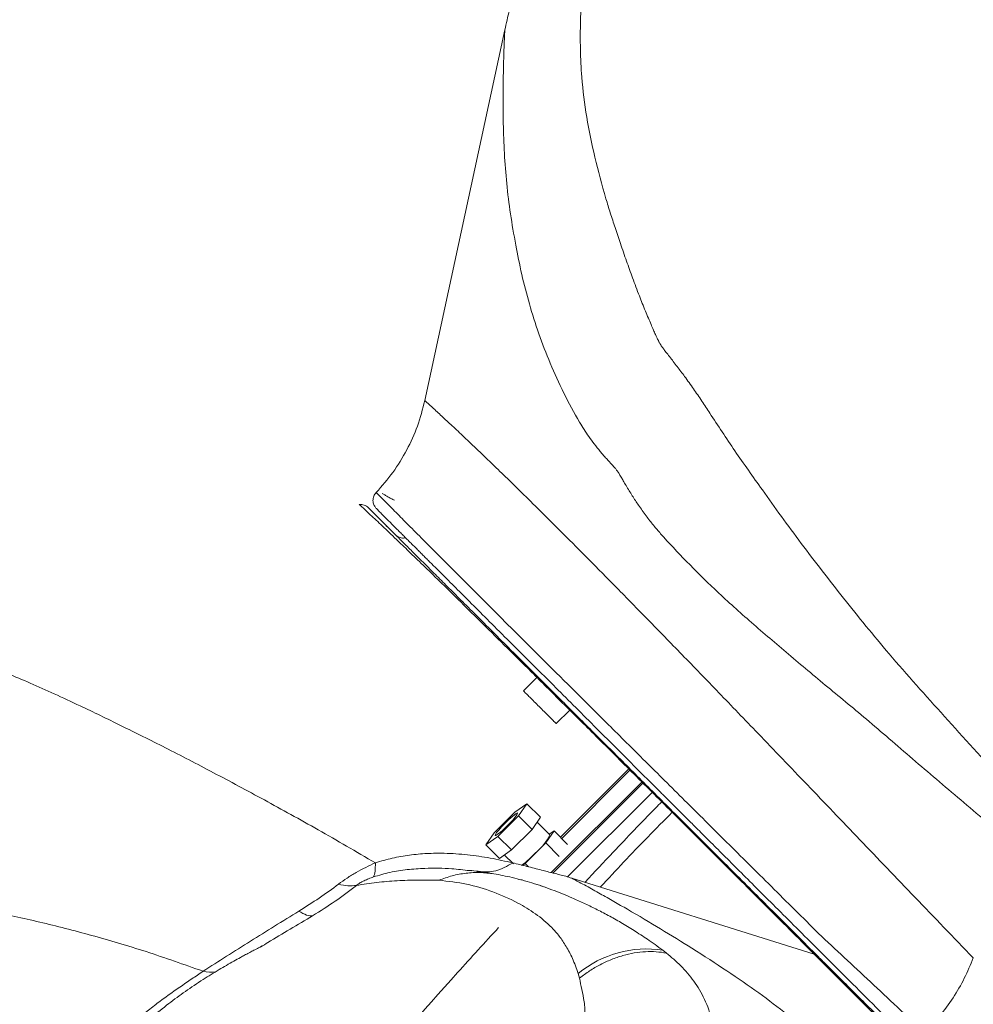
# Model space of a CAD drawing. Units: millimetres. Extents: x -31384 to 18021, y -9631 to 10346.
# Drawn here: x -15219 to -14972, y -2092 to -1837 of the extents above; entities that cross this region are included whole.
import ezdxf

# ---------------------------------------------------------------- set-up
doc = ezdxf.new("R2010")
doc.units = ezdxf.units.MM

msp = doc.modelspace()

# ---------------------------------------------------------------- linework, layer by layer
at = {"color": 7, "linetype": 'Continuous', "lineweight": 15}
for p, q in [((-15114.37, -1935.61), (-15093.68, -1839.69)), ((-15126.88, -1959.38), (-15126.96, -1959.45)), ((-15121.99, -1970.37), (-15127.83, -1964.54)), ((-15127.42, -1962.88), (-15127.28, -1963.18)), ((-15126.91, -1963.63), (-15126, -1964.54)), ((-15085.37, -2007.31), (-15088.85, -2010.8)), ((-15080.36, -2019.28), (-15076.87, -2015.78)), ((-15061.43, -2030.83), (-15079.28, -2048.69)), ((-15081.22, -2057.96), (-15057.76, -2034.49)), ((-15087.96, -2040.02), (-15091.1, -2042.19)), ((-15090.13, -2043.16), (-15087.96, -2040.02)), ((-15087.96, -2040.02), (-15084.45, -2043.53)), ((-15091.1, -2042.19), (-15096.4, -2047.51)), ((-15095.44, -2048.47), (-15090.13, -2043.16)), ((-15090.13, -2043.16), (-15086.62, -2046.67)), ((-15086.62, -2046.67), (-15084.45, -2043.53)), ((-15091.92, -2051.98), (-15086.62, -2046.67)), ((-15081.99, -2048.11), (-15085.32, -2044.79)), ((-15096.4, -2047.51), (-15098.57, -2050.64)), ((-15098.57, -2050.64), (-15095.44, -2048.47)), ((-15095.44, -2048.47), (-15091.92, -2051.98)), ((-15080.93, -2047.05), (-15083.1, -2050.18)), ((-15082.18, -2047.92), (-15080.93, -2047.05)), ((-15080.93, -2047.05), (-15077.41, -2050.56)), ((-15098.57, -2050.64), (-15095.05, -2054.16)), ((-15083.1, -2050.18), (-15088.4, -2055.5)), ((-15079.58, -2053.69), (-15083.1, -2050.18)), ((-15095.05, -2054.16), (-15091.92, -2051.98)), ((-15093.8, -2053.28), (-15091.45, -2055.62)), ((-15088.4, -2055.5), (-15089.08, -2055.97)), ((-15087.55, -2056.35), (-15088.4, -2055.5)), ((-15102.26, -2057.4), (-15102.83, -2057.34)), ((-15097.25, -2058.04), (-15102.25, -2057.34)), ((-15090.14, -2059.55), (-15090.2, -2059.61)), ((-15076.3, -2059.25), (-15013.62, -2078.96)), ((-15089.38, -2059.82), (-15089.46, -2059.74)), ((-15084.5, -2061.25), (-15084.48, -2061.22)), ((-15156.89, -2077.1), (-15156.46, -2076.84)), ((-15051.83, -2078.68), (-15052.81, -2077.92)), ((-15074.32, -2085.15), (-15074.67, -2083.95))]:
    msp.add_line(p, q, dxfattribs=at)
at = {"color": 8, "linetype": 'Continuous', "lineweight": 15}
for p, q in [((-15061.3, -2031.3), (-15078.94, -2049.03)), ((-15081.66, -2057.85), (-15058.18, -2034.41)), ((-15077.44, -2058.96), (-15055.52, -2037.07)), ((-15100.36, -2057.59), (-15100.81, -2057.55))]:
    msp.add_line(p, q, dxfattribs=at)
at = {"color": 7, "linetype": 'Continuous', "lineweight": 15, "flags": 128}
msp.add_lwpolyline([(-15093.7, -2045.15), (-15094.53, -2046.02), (-15095.25, -2046.82), (-15095.79, -2047.5), (-15096.11, -2047.98), (-15096.17, -2048.22), (-15095.98, -2048.21), (-15095.55, -2047.94), (-15094.91, -2047.44), (-15094.13, -2046.76), (-15093.27, -2045.94), (-15092.41, -2045.07), (-15091.63, -2044.23), (-15090.99, -2043.48), (-15090.56, -2042.9), (-15090.36, -2042.53), (-15090.43, -2042.41), (-15090.74, -2042.56), (-15091.28, -2042.94), (-15092, -2043.54), (-15092.83, -2044.3), (-15093.7, -2045.15)], dxfattribs=at)
at = {"color": 7, "linetype": 'Continuous', "lineweight": 15}
for centre, radius, start, end in [((-15094.67, -2041.65), 14.23, 309.5817, 333.0015), ((-15113.72, -2025.4), 39.13, 308.577, 315.9268), ((-15056.93, -2105.62), 28.01, 81.5472, 129.3021)]:
    msp.add_arc(centre, radius, start, end, dxfattribs=at)
at = {"color": 8, "linetype": 'Continuous', "lineweight": 15}
msp.add_arc((-15169.67, -2074.57), 9.06, 256.7055, 277.479, dxfattribs=at)
at = {"color": 7, "linetype": 'Continuous', "lineweight": 15}
for points, knots in [([(-15093.68, -1839.69), (-15093.29, -1838), (-15092.55, -1834.76), (-15091.21, -1830.02), (-15089.7, -1825.31), (-15087.96, -1820.59), (-15086.05, -1816), (-15083.63, -1810.76), (-15080.59, -1804.96), (-15076.69, -1798.53), (-15072.52, -1792.43), (-15069.41, -1788.56), (-15067.89, -1786.67)], [0, 0, 0, 0, 0.087752, 0.167518, 0.248064, 0.337, 0.420561, 0.498645, 0.628076, 0.749916, 0.877647, 1, 1, 1, 1]), ([(-15067.89, -1786.67), (-15067.9, -1786.76), (-15067.93, -1786.94), (-15067.97, -1787.13), (-15067.99, -1787.24), (-15068, -1787.31), (-15068.02, -1787.45), (-15068.07, -1787.7), (-15068.16, -1788.19), (-15068.31, -1788.99), (-15068.52, -1790.13), (-15068.77, -1791.5), (-15069.04, -1793.02), (-15069.32, -1794.62), (-15069.72, -1796.92), (-15070.21, -1799.83), (-15070.77, -1803.32), (-15071.29, -1806.7), (-15071.75, -1809.98), (-15072.18, -1813.22), (-15072.57, -1816.42), (-15072.92, -1819.62), (-15073.37, -1824.15), (-15073.82, -1830.04), (-15074.13, -1837.31), (-15074.18, -1844.67), (-15073.78, -1853.04), (-15072.59, -1862.24), (-15070.49, -1872.63), (-15068.26, -1880.93), (-15066.38, -1887.08), (-15065.11, -1890.91), (-15063.73, -1895.07), (-15062.23, -1899.43), (-15060.6, -1903.96), (-15059.22, -1907.63), (-15058.09, -1910.5), (-15057.32, -1912.42), (-15056.57, -1914.23), (-15055.86, -1915.88), (-15055.25, -1917.28), (-15054.74, -1918.42), (-15054.38, -1919.2), (-15054.17, -1919.66), (-15054.07, -1919.86), (-15054.04, -1919.94), (-15054.03, -1919.95), (-15054.03, -1919.95), (-15054.03, -1919.95), (-15054.02, -1919.96), (-15053.97, -1920.07), (-15053.86, -1920.26), (-15053.71, -1920.55), (-15053.56, -1920.83), (-15053.41, -1921.11), (-15053.3, -1921.29), (-15053.25, -1921.39), (-15053.25, -1921.39), (-15053.25, -1921.39), (-15053.25, -1921.39), (-15053.25, -1921.4), (-15053.22, -1921.43), (-15053.16, -1921.52), (-15052.95, -1921.79), (-15052.56, -1922.32), (-15051.9, -1923.18), (-15050.71, -1924.71), (-15049.1, -1926.78), (-15047.01, -1929.57), (-15044.88, -1932.51), (-15042.74, -1935.74), (-15039.25, -1941), (-15034.2, -1948.69), (-15026.32, -1959.78), (-15017.11, -1972.61), (-15006.13, -1986.76), (-14993.88, -2001.86), (-14979.99, -2017.33), (-14964.86, -2034), (-14952.54, -2047.29), (-14943.53, -2056.97), (-14938.1, -2062.81), (-14932.6, -2068.71), (-14927.72, -2073.95), (-14923.38, -2078.61), (-14919.49, -2082.79), (-14916.32, -2086.21), (-14914.07, -2088.64), (-14912.95, -2089.85), (-14912.09, -2090.78), (-14911.55, -2091.36), (-14911.25, -2091.69), (-14911.11, -2091.84), (-14910.84, -2092.14), (-14910.41, -2092.61), (-14909.83, -2093.25), (-14909.45, -2093.67), (-14909.26, -2093.89)], [0, 0, 0, 0, 0.001079, 0.002153, 0.0023, 0.002386, 0.002981, 0.003932, 0.005278, 0.008665, 0.013312, 0.018526, 0.024693, 0.031007, 0.037195, 0.051417, 0.06492, 0.077704, 0.090603, 0.102936, 0.115251, 0.127566, 0.13988, 0.167391, 0.195074, 0.222933, 0.250539, 0.290827, 0.330791, 0.370997, 0.38442, 0.398024, 0.41249, 0.427948, 0.442372, 0.457569, 0.463751, 0.470053, 0.475969, 0.481041, 0.485712, 0.489327, 0.491885, 0.49311, 0.493741, 0.493804, 0.49383, 0.493833, 0.493839, 0.493859, 0.493933, 0.494901, 0.495824, 0.496813, 0.497749, 0.498671, 0.498696, 0.498699, 0.498701, 0.498702, 0.498722, 0.498761, 0.499108, 0.499759, 0.501974, 0.505406, 0.510057, 0.520267, 0.529813, 0.541505, 0.5521, 0.562468, 0.59361, 0.624958, 0.666527, 0.708201, 0.749782, 0.796587, 0.843276, 0.88997, 0.905377, 0.920786, 0.936195, 0.951646, 0.961392, 0.97201, 0.983497, 0.987248, 0.990287, 0.992586, 0.994147, 0.99467, 0.99499, 0.995313, 0.996875, 0.998438, 1, 1, 1, 1]), ([(-14909.81, -2095.44), (-14909.86, -2095.4), (-14909.96, -2095.31), (-14910.1, -2095.2), (-14910.21, -2095.11), (-14910.28, -2095.05), (-14910.36, -2094.98), (-14910.6, -2094.77), (-14911.11, -2094.33), (-14911.94, -2093.59), (-14913.01, -2092.65), (-14914.27, -2091.54), (-14915.61, -2090.37), (-14916.97, -2089.18), (-14919.37, -2087.08), (-14922.67, -2084.21), (-14927, -2080.45), (-14931.3, -2076.74), (-14935.69, -2072.97), (-14942.48, -2067.17), (-14951.57, -2059.45), (-14963.49, -2049.36), (-14975.75, -2038.99), (-14988.24, -2028.38), (-14999.86, -2018.25), (-15010.83, -2009.26), (-15020.94, -2000.76), (-15030.51, -1992.59), (-15039.1, -1984.86), (-15046.7, -1977.29), (-15051.86, -1971.85), (-15055.25, -1967.91), (-15057.16, -1965.46), (-15058.7, -1963.29), (-15059.88, -1961.53), (-15060.69, -1960.28), (-15061.5, -1958.97), (-15062.28, -1957.67), (-15062.97, -1956.5), (-15063.5, -1955.6), (-15063.85, -1954.99), (-15064.05, -1954.64), (-15064.15, -1954.47), (-15064.18, -1954.42), (-15064.19, -1954.41), (-15064.19, -1954.41), (-15064.19, -1954.41), (-15064.19, -1954.4), (-15064.2, -1954.4), (-15064.21, -1954.38), (-15064.23, -1954.35), (-15064.31, -1954.24), (-15064.44, -1954.06), (-15064.64, -1953.8), (-15064.85, -1953.51), (-15065.01, -1953.3), (-15065.09, -1953.19), (-15065.09, -1953.18), (-15065.09, -1953.18), (-15065.09, -1953.18), (-15065.09, -1953.18), (-15065.09, -1953.18), (-15065.09, -1953.18), (-15065.1, -1953.17), (-15065.13, -1953.14), (-15065.19, -1953.06), (-15065.4, -1952.84), (-15065.75, -1952.46), (-15066.27, -1951.89), (-15066.89, -1951.21), (-15067.58, -1950.45), (-15068.28, -1949.64), (-15069.28, -1948.47), (-15070.52, -1946.94), (-15071.92, -1945.04), (-15073.17, -1943.15), (-15075.44, -1939.42), (-15078.5, -1933.68), (-15082.01, -1926.04), (-15084.95, -1918.33), (-15087.38, -1910.62), (-15089.35, -1903), (-15090.94, -1894.97), (-15092.27, -1887.32), (-15093.23, -1879.44), (-15093.83, -1871.64), (-15094.19, -1861.93), (-15094.14, -1854.16), (-15093.99, -1848.22), (-15093.93, -1845.99), (-15093.86, -1844.06), (-15093.8, -1842.51), (-15093.76, -1841.52), (-15093.74, -1840.85), (-15093.72, -1840.49), (-15093.71, -1840.34), (-15093.71, -1840.22), (-15093.71, -1840.13), (-15093.7, -1840.06), (-15093.7, -1840.02), (-15093.7, -1839.9), (-15093.69, -1839.79), (-15093.68, -1839.69)], [0, 0, 0, 0, 0.000379, 0.000759, 0.001057, 0.001212, 0.00128, 0.001643, 0.003055, 0.005144, 0.008016, 0.011242, 0.014808, 0.018299, 0.021712, 0.033267, 0.043825, 0.055409, 0.066918, 0.078427, 0.10925, 0.140076, 0.176772, 0.213471, 0.250241, 0.284103, 0.318027, 0.351927, 0.385823, 0.415714, 0.445457, 0.454172, 0.463427, 0.473518, 0.477712, 0.482036, 0.486489, 0.491066, 0.495114, 0.498212, 0.500101, 0.501301, 0.501717, 0.501811, 0.501828, 0.501828, 0.50183, 0.501833, 0.501858, 0.501906, 0.502028, 0.502272, 0.503249, 0.504202, 0.505507, 0.506787, 0.506841, 0.506849, 0.50685, 0.506851, 0.506852, 0.506853, 0.506857, 0.506885, 0.506932, 0.507312, 0.507998, 0.510287, 0.512999, 0.516492, 0.520594, 0.524657, 0.528617, 0.538076, 0.546904, 0.555106, 0.562926, 0.594084, 0.625475, 0.656586, 0.687712, 0.718933, 0.750029, 0.785123, 0.820128, 0.855105, 0.890083, 0.951645, 0.960965, 0.971161, 0.982251, 0.987413, 0.992289, 0.995828, 0.996608, 0.997269, 0.99781, 0.998232, 0.998534, 0.998716, 0.998829, 1, 1, 1, 1]), ([(-15126.96, -1959.45), (-15125.47, -1957.75), (-15122.47, -1954.33), (-15118.94, -1948.51), (-15116.09, -1942.27), (-15114.95, -1937.86), (-15114.37, -1935.61)], [0, 0, 0, 0, 0.2479821, 0.4999817, 0.7450115, 1, 1, 1, 1]), ([(-15114.37, -1935.61), (-15113.63, -1936.3), (-15112.14, -1937.68), (-15109.7, -1939.94), (-15106.98, -1942.48), (-15103.85, -1945.42), (-15100.46, -1948.65), (-15096.85, -1952.12), (-15093.09, -1955.77), (-15088.82, -1959.94), (-15084, -1964.7), (-15078.46, -1970.22), (-15072.1, -1976.61), (-15064.81, -1984), (-15056.73, -1992.25), (-15047.91, -2001.32), (-15038.39, -2011.16), (-15027.61, -2022.37), (-15015.49, -2035.02), (-15001.91, -2049.22), (-14987.64, -2064.14), (-14977.52, -2074.65), (-14972.46, -2079.91)], [0, 0, 0, 0, 0.0569756, 0.1137836, 0.1704256, 0.2269029, 0.2832161, 0.3273471, 0.3713762, 0.4153028, 0.4591261, 0.5028464, 0.5491057, 0.5953168, 0.6415769, 0.6878886, 0.7342523, 0.7806664, 0.8354281, 0.8902453, 0.9451065, 1, 1, 1, 1]), ([(-15126.91, -1963.63), (-15127.05, -1963.42), (-15127.26, -1963.1), (-15127.72, -1962.48), (-15127.85, -1961.54), (-15127.67, -1960.38), (-15127.19, -1959.76), (-15126.96, -1959.45)], [0, 0, 0, 0, 0.163646, 0.249729, 0.499935, 0.750275, 1, 1, 1, 1]), ([(-15126.96, -1959.45), (-15126.1, -1960.32), (-15124.38, -1962.05), (-15121.51, -1964.93), (-15118.24, -1968.23), (-15114.66, -1971.82), (-15110.8, -1975.7), (-15106.73, -1979.78), (-15102.07, -1984.44), (-15096.72, -1989.8), (-15090.58, -1995.93), (-15083.6, -2002.9), (-15075.72, -2010.74), (-15066.98, -2019.43), (-15057.48, -2028.88), (-15047.26, -2039.03), (-15036.37, -2049.85), (-15024.83, -2061.32), (-15016.59, -2069.51), (-15012.47, -2073.61)], [0, 0, 0, 0, 0.071381, 0.142479, 0.213297, 0.283836, 0.339067, 0.394132, 0.449034, 0.503779, 0.559364, 0.614803, 0.670197, 0.725667, 0.78121, 0.835824, 0.890498, 0.945225, 1, 1, 1, 1]), ([(-15122.22, -1961.45), (-15122.53, -1961.31), (-15123.14, -1961.02), (-15123.99, -1960.53), (-15124.76, -1960.07), (-15125.2, -1959.82), (-15125.41, -1959.7)], [0, 0, 0, 0, 0.249908, 0.499977, 0.74998, 1, 1, 1, 1]), ([(-15130.07, -1962.69), (-15130.28, -1962.63), (-15130.68, -1962.51), (-15131.12, -1962.51), (-15131.34, -1962.52)], [0, 0, 0, 0, 0.500859, 1, 1, 1, 1]), ([(-15013.62, -2078.96), (-15017.9, -2074.67), (-15026.47, -2066.09), (-15038.47, -2054.1), (-15049.79, -2042.78), (-15060.36, -2032.23), (-15070.08, -2022.54), (-15078.93, -2013.72), (-15086.88, -2005.81), (-15093.95, -1998.79), (-15100.24, -1992.57), (-15105.79, -1987.1), (-15110.65, -1982.32), (-15114.89, -1978.19), (-15118.56, -1974.63), (-15122.1, -1971.23), (-15125.42, -1968.07), (-15128.54, -1965.13), (-15130.4, -1963.39), (-15131.34, -1962.52)], [0, 0, 0, 0, 0.056001, 0.112003, 0.168004, 0.224007, 0.280012, 0.335019, 0.390029, 0.44504, 0.50005, 0.556059, 0.612066, 0.66807, 0.724071, 0.780068, 0.853389, 0.926701, 1, 1, 1, 1]), ([(-15128.99, -1963.38), (-15129.16, -1963.24), (-15129.48, -1962.95), (-15129.87, -1962.78), (-15130.07, -1962.69)], [0, 0, 0, 0, 0.49837, 1, 1, 1, 1]), ([(-15128.99, -1963.38), (-15128.69, -1963.68), (-15128.09, -1964.28), (-15127.17, -1965.2), (-15126.22, -1966.15), (-15125.25, -1967.12), (-15124.23, -1968.14), (-15123.17, -1969.2), (-15122.07, -1970.29), (-15120.95, -1971.41), (-15119.8, -1972.56), (-15118.58, -1973.77), (-15117.29, -1975.06), (-15115.93, -1976.42), (-15114.09, -1978.25), (-15111.69, -1980.65), (-15108.55, -1983.79), (-15105.06, -1987.27), (-15101.18, -1991.14), (-15096.89, -1995.43), (-15091.84, -2000.47), (-15085.91, -2006.39), (-15078.91, -2013.38), (-15071.2, -2021.07), (-15062.82, -2029.44), (-15053.85, -2038.39), (-15044.36, -2047.87), (-15034.34, -2057.87), (-15023.81, -2068.38), (-15016.35, -2075.83), (-15012.6, -2079.58)], [0, 0, 0, 0, 0.025555, 0.0506283, 0.0760608, 0.1015228, 0.1254652, 0.1513399, 0.1761345, 0.1989875, 0.2222434, 0.2448115, 0.2680218, 0.2910707, 0.3136336, 0.3550432, 0.3960564, 0.4368206, 0.4781509, 0.5191576, 0.5600442, 0.6094155, 0.6581705, 0.7073875, 0.7570261, 0.8059533, 0.8545517, 0.9029357, 0.9512346, 1, 1, 1, 1]), ([(-15126, -1964.54), (-15125.73, -1964.81), (-15125.14, -1965.4), (-15124.21, -1966.32), (-15123.23, -1967.31), (-15122.27, -1968.27), (-15121.32, -1969.21), (-15120.42, -1970.11), (-15119.56, -1970.97), (-15118.74, -1971.79), (-15117.95, -1972.58), (-15117.19, -1973.33), (-15116.42, -1974.1), (-15115.62, -1974.9), (-15114.77, -1975.75), (-15113.9, -1976.62), (-15112.99, -1977.53), (-15112.04, -1978.48), (-15111.04, -1979.47), (-15109.24, -1981.27), (-15106.46, -1984.05), (-15102.36, -1988.14), (-15097.7, -1992.79), (-15092.93, -1997.56), (-15088.17, -2002.3), (-15083.59, -2006.88), (-15078.64, -2011.81), (-15073.4, -2017.04), (-15067.99, -2022.45), (-15062.5, -2027.93), (-15058.23, -2032.19), (-15055.25, -2035.17), (-15053.51, -2036.91), (-15051.58, -2038.83), (-15049.45, -2040.96), (-15047.1, -2043.31), (-15044.35, -2046.05), (-15041.16, -2049.23), (-15037.49, -2052.89), (-15033.46, -2056.92), (-15029.03, -2061.34), (-15024.17, -2066.19), (-15018.86, -2071.5), (-15013.1, -2077.24), (-15006.88, -2083.45), (-15000.17, -2090.15), (-14992.97, -2097.33), (-14987.9, -2102.39), (-14985.31, -2104.98)], [0, 0, 0, 0, 0.019897, 0.044547, 0.067899, 0.089955, 0.110716, 0.130182, 0.147348, 0.163363, 0.178229, 0.191944, 0.204509, 0.218869, 0.232459, 0.246147, 0.259931, 0.273812, 0.28779, 0.301864, 0.346462, 0.391413, 0.436362, 0.48131, 0.513999, 0.546684, 0.57937, 0.611795, 0.642971, 0.672804, 0.701297, 0.709271, 0.717843, 0.727286, 0.737599, 0.748783, 0.760838, 0.776164, 0.7927, 0.810445, 0.829401, 0.849991, 0.871842, 0.894952, 0.919323, 0.944956, 0.971848, 1, 1, 1, 1]), ([(-15121.99, -1970.37), (-15121.68, -1970.61), (-15121.07, -1971.09), (-15120.08, -1971.34), (-15119.53, -1971.2), (-15119.37, -1971.16)], [0, 0, 0, 0, 0.411373, 0.821349, 1, 1, 1, 1]), ([(-15127.17, -2055.33), (-15132.15, -2052.43), (-15142.05, -2046.66), (-15156, -2038.95), (-15169.22, -2031.87), (-15181.57, -2025.47), (-15193.06, -2019.72), (-15202.54, -2015.15), (-15210.29, -2011.56), (-15216.55, -2008.76), (-15222.3, -2006.3), (-15226.4, -2004.64), (-15229.09, -2003.59), (-15230.63, -2003), (-15232.15, -2002.43), (-15233.59, -2001.9), (-15234.95, -2001.41), (-15236.08, -2001.02), (-15237.03, -2000.69), (-15237.81, -2000.43), (-15238.6, -2000.17), (-15239.39, -1999.91), (-15240.19, -1999.66), (-15240.98, -1999.41), (-15241.78, -1999.16), (-15243.12, -1998.76), (-15245.04, -1998.22), (-15247.54, -1997.57), (-15249.98, -1997.01), (-15252.35, -1996.54), (-15254.54, -1996.18), (-15256.71, -1995.9), (-15258.77, -1995.71), (-15261.37, -1995.58), (-15264.4, -1995.61), (-15267.76, -1995.96), (-15270.96, -1996.6), (-15274, -1997.52), (-15276.91, -1998.71), (-15279.66, -2000.1), (-15282.29, -2001.65), (-15283.98, -2002.76), (-15284.82, -2003.31)], [0, 0, 0, 0, 0.048198, 0.095917, 0.143559, 0.191382, 0.238245, 0.285101, 0.316806, 0.347715, 0.378749, 0.408178, 0.417204, 0.426449, 0.435912, 0.445262, 0.453555, 0.462112, 0.467278, 0.472535, 0.477885, 0.483326, 0.488858, 0.494482, 0.500198, 0.506005, 0.523557, 0.542967, 0.564233, 0.58295, 0.603577, 0.62288, 0.6436, 0.663727, 0.702522, 0.74282, 0.783231, 0.826196, 0.86953, 0.913695, 0.956566, 1, 1, 1, 1]), ([(-15127.17, -2055.33), (-15125.72, -2054.89), (-15122.75, -2054), (-15118.29, -2053.25), (-15113.79, -2052.85), (-15108.76, -2052.8), (-15103.27, -2053.18), (-15097.35, -2054.03), (-15093.54, -2054.9), (-15091.62, -2055.33)], [0, 0, 0, 0, 0.113184, 0.230257, 0.351091, 0.475395, 0.645884, 0.820998, 1, 1, 1, 1]), ([(-15136.71, -2060.85), (-15135.98, -2060.32), (-15134.55, -2059.26), (-15132.15, -2057.8), (-15129.68, -2056.47), (-15128, -2055.71), (-15127.17, -2055.33)], [0, 0, 0, 0, 0.2578317, 0.5103522, 0.757505, 1, 1, 1, 1]), ([(-15127.67, -2058.97), (-15127.5, -2058.54), (-15127.18, -2057.68), (-15127.17, -2056.11), (-15127.17, -2055.33)], [0, 0, 0, 0, 0.5, 1, 1, 1, 1]), ([(-15091.62, -2055.33), (-15090.4, -2055.64), (-15087.96, -2056.24), (-15084.94, -2056.99), (-15082.63, -2057.61), (-15081.06, -2058.01), (-15079.48, -2058.39), (-15077.89, -2058.77), (-15076.86, -2059.14), (-15076.33, -2059.33)], [0, 0, 0, 0, 0.250923, 0.500356, 0.600013, 0.702509, 0.803462, 0.900033, 1, 1, 1, 1]), ([(-15127.67, -2058.97), (-15128.08, -2059.11), (-15128.86, -2059.39), (-15130.06, -2059.92), (-15131.19, -2060.52), (-15131.78, -2060.96), (-15132.07, -2061.17)], [0, 0, 0, 0, 0.283962, 0.539283, 0.772105, 1, 1, 1, 1]), ([(-15110.75, -2059.83), (-15109.6, -2059.42), (-15107.31, -2058.58), (-15103.71, -2057.94), (-15100.09, -2057.73), (-15097.7, -2058.02), (-15096.51, -2058.16)], [0, 0, 0, 0, 0.248953, 0.5, 0.751047, 1, 1, 1, 1]), ([(-15102.87, -2057.27), (-15102.09, -2057.35), (-15100.51, -2057.52), (-15098.93, -2057.65), (-15098.12, -2057.71)], [0, 0, 0, 0, 0.491963, 1, 1, 1, 1]), ([(-15096.51, -2058.16), (-15097.16, -2058.06), (-15098.45, -2057.85), (-15099.73, -2057.68), (-15100.36, -2057.59)], [0, 0, 0, 0, 0.503036, 1, 1, 1, 1]), ([(-15052.81, -2077.92), (-15054.14, -2076.96), (-15056.67, -2075.14), (-15060.25, -2072.82), (-15063.62, -2070.76), (-15066.92, -2068.9), (-15070.14, -2067.24), (-15073.26, -2065.73), (-15077.08, -2064.02), (-15081.55, -2062.21), (-15086.66, -2060.45), (-15091.77, -2059.04), (-15094.94, -2058.45), (-15096.51, -2058.16)], [0, 0, 0, 0, 0.080448, 0.153529, 0.226362, 0.298731, 0.370019, 0.440343, 0.510272, 0.632118, 0.754613, 0.878076, 1, 1, 1, 1]), ([(-15020.55, -2094.55), (-15022.96, -2092.71), (-15027.81, -2089.02), (-15036.12, -2083.3), (-15044.65, -2077.76), (-15053.3, -2072.44), (-15060.14, -2068.38), (-15065.44, -2065.33), (-15068.99, -2063.32), (-15072.59, -2061.27), (-15075.08, -2059.98), (-15076.33, -2059.33)], [0, 0, 0, 0, 0.166538, 0.333736, 0.500414, 0.640371, 0.780432, 0.835253, 0.890376, 0.944813, 1, 1, 1, 1]), ([(-15136.71, -2060.85), (-15138.34, -2062.05), (-15141.59, -2064.45), (-15145.17, -2066.7), (-15146.95, -2067.82)], [0, 0, 0, 0, 0.502541, 1, 1, 1, 1]), ([(-15132.07, -2061.17), (-15133.88, -2062.56), (-15137.42, -2065.28), (-15141.43, -2067.79), (-15143.4, -2069.02)], [0, 0, 0, 0, 0.509803, 1, 1, 1, 1]), ([(-15110.75, -2059.83), (-15112.55, -2059.79), (-15116.16, -2059.72), (-15121.58, -2059.93), (-15126.88, -2060.33), (-15130.33, -2060.89), (-15132.07, -2061.17)], [0, 0, 0, 0, 0.246713, 0.495551, 0.746345, 1, 1, 1, 1]), ([(-15074.67, -2083.95), (-15075.15, -2082.62), (-15076.1, -2080.05), (-15077.76, -2076.93), (-15079.53, -2074.29), (-15082.08, -2071.37), (-15085.64, -2068.43), (-15090.76, -2065.33), (-15096.69, -2062.72), (-15103.56, -2060.64), (-15108.34, -2060.11), (-15110.75, -2059.83)], [0, 0, 0, 0, 0.072819, 0.141785, 0.207888, 0.271814, 0.395539, 0.516487, 0.676231, 0.836496, 1, 1, 1, 1]), ([(-15085.65, -2060.85), (-15085.22, -2060.98), (-15084.42, -2061.23), (-15083.92, -2061.41), (-15083.68, -2061.49)], [0, 0, 0, 0, 0.530384, 1, 1, 1, 1]), ([(-15171.76, -2083.39), (-15176.7, -2081.64), (-15186.6, -2078.13), (-15200.7, -2073.99), (-15214.16, -2070.55), (-15226.83, -2067.79), (-15238.74, -2065.55), (-15245.94, -2064.42), (-15249.54, -2063.86)], [0, 0, 0, 0, 0.166999, 0.333876, 0.50061, 0.667199, 0.833655, 1, 1, 1, 1]), ([(-15146.95, -2067.82), (-15151.16, -2070.42), (-15157.48, -2074.33), (-15165.73, -2079.52), (-15169.74, -2082.1), (-15171.76, -2083.39)], [0, 0, 0, 0, 0.496674, 0.747322, 1, 1, 1, 1]), ([(-15095.28, -2072.07), (-15098.83, -2075.94), (-15111.57, -2089.84), (-15132.76, -2114.45), (-15158.81, -2145.88), (-15183.91, -2177.77), (-15208.11, -2210.05), (-15231.4, -2242.69), (-15253.92, -2275.89), (-15277.04, -2311.76), (-15300.56, -2350.39), (-15324.19, -2391.89), (-15344.95, -2430.5), (-15357.27, -2455.55), (-15362.57, -2466.32)], [0, 0, 0, 0, 0.032951, 0.118377, 0.203801, 0.289223, 0.373119, 0.457014, 0.540908, 0.62491, 0.724873, 0.824791, 0.924664, 1, 1, 1, 1]), ([(-15012.47, -2073.61), (-15010.27, -2075.66), (-15005.87, -2079.76), (-14996.81, -2088.22), (-14989.75, -2094.88), (-14985.04, -2099.33)], [0, 0, 0, 0, 0.24987, 0.499833, 1, 1, 1, 1]), ([(-15156.81, -2077.04), (-15156.85, -2077.06), (-15156.92, -2077.09), (-15157.29, -2077.29), (-15157.86, -2077.58), (-15158.57, -2077.95), (-15159.33, -2078.34), (-15160.06, -2078.72), (-15161.02, -2079.23), (-15162.3, -2079.92), (-15164.51, -2081.15), (-15167.75, -2083.01), (-15171.95, -2085.61), (-15176.3, -2088.54), (-15180.76, -2091.82), (-15185.24, -2095.45), (-15189.85, -2099.61), (-15194.49, -2104.3), (-15198.79, -2109.28), (-15202.81, -2113.94), (-15206.17, -2117.88), (-15208.9, -2121.12), (-15211.06, -2123.69), (-15212.84, -2125.83), (-15214.51, -2127.84), (-15216.35, -2130.07), (-15218.57, -2132.78), (-15221.15, -2135.94), (-15223.96, -2139.39), (-15227.61, -2143.9), (-15231.98, -2149.35), (-15236.89, -2155.52), (-15241.35, -2161.16), (-15245.21, -2166.15), (-15248.65, -2170.66), (-15251.98, -2175.07), (-15255.39, -2179.63), (-15259.11, -2184.63), (-15262.7, -2189.48), (-15266.1, -2194.09), (-15269.22, -2198.32), (-15272.49, -2202.76), (-15275.66, -2207.07), (-15278.34, -2210.72), (-15280.63, -2213.82), (-15282.94, -2216.95), (-15285.53, -2220.77), (-15287.97, -2224.66), (-15290.05, -2228.22), (-15291.77, -2231.31), (-15293.34, -2234.29), (-15294.7, -2236.93), (-15295.3, -2238.19), (-15295.57, -2238.78)], [0, 0, 0, 0, 0.025044, 0.045297, 0.060783, 0.071737, 0.075758, 0.079091, 0.084329, 0.089699, 0.098424, 0.117155, 0.137749, 0.161286, 0.183744, 0.208193, 0.234546, 0.262752, 0.292026, 0.318295, 0.340983, 0.357963, 0.372201, 0.383703, 0.393374, 0.405517, 0.420459, 0.438424, 0.458239, 0.478094, 0.5136, 0.548891, 0.580312, 0.606966, 0.631409, 0.654517, 0.679044, 0.705892, 0.736111, 0.757728, 0.780517, 0.804445, 0.829428, 0.849866, 0.863226, 0.879718, 0.900173, 0.92245, 0.93872, 0.954778, 0.97078, 0.986524, 1, 1, 1, 1]), ([(-15074.32, -2085.15), (-15073.46, -2084.51), (-15071.73, -2083.23), (-15068.96, -2081.63), (-15066.08, -2080.29), (-15063.14, -2079.28), (-15060.18, -2078.6), (-15057.28, -2078.27), (-15054.47, -2078.27), (-15052.7, -2078.55), (-15051.83, -2078.68)], [0, 0, 0, 0, 0.122277, 0.246858, 0.373025, 0.5, 0.626975, 0.753142, 0.877723, 1, 1, 1, 1]), ([(-15040.07, -2096.25), (-15040.34, -2095.26), (-15040.86, -2093.28), (-15042.34, -2089.74), (-15044.68, -2085.81), (-15048.08, -2081.85), (-15050.58, -2079.74), (-15051.83, -2078.68)], [0, 0, 0, 0, 0.12488, 0.249988, 0.499884, 0.749898, 1, 1, 1, 1]), ([(-14989.91, -2102.69), (-14993.98, -2098.62), (-15002.12, -2090.46), (-15009.78, -2082.8), (-15013.62, -2078.96)], [0, 0, 0, 0, 0.499998, 1, 1, 1, 1]), ([(-15012.6, -2079.58), (-15010.04, -2082.12), (-15004.94, -2087.21), (-14997.01, -2095.13), (-14991.55, -2100.58), (-14988.81, -2103.31)], [0, 0, 0, 0, 0.332801, 0.66521, 1, 1, 1, 1]), ([(-15012.22, -2079.95), (-15012.22, -2079.95), (-15012.21, -2079.96), (-15012.21, -2079.96), (-15012.2, -2079.97), (-15012.19, -2079.98), (-15012.16, -2080.01), (-15012.11, -2080.06), (-15011.92, -2080.25), (-15011.46, -2080.71), (-15010.61, -2081.56), (-15009.37, -2082.79), (-15007.79, -2084.37), (-15005.89, -2086.27), (-15003.72, -2088.44), (-15000.82, -2091.33), (-14997.17, -2094.97), (-14992.75, -2099.38), (-14988.04, -2104.08), (-14984.79, -2107.33), (-14983.15, -2108.97)], [0, 0, 0, 0, 0.000136, 0.000265, 0.000396, 0.000541, 0.000893, 0.001945, 0.003526, 0.015288, 0.04408, 0.086769, 0.142106, 0.208827, 0.285661, 0.37134, 0.51366, 0.668726, 0.83226, 1, 1, 1, 1]), ([(-14985.04, -2099.33), (-14983.7, -2097.91), (-14981.02, -2095.06), (-14977.61, -2090.29), (-14974.65, -2085.25), (-14973.17, -2081.71), (-14972.44, -2079.94)], [0, 0, 0, 0, 0.2491395, 0.5, 0.7508605, 1, 1, 1, 1]), ([(-15195.39, -2101.79), (-15194.51, -2100.96), (-15192.79, -2099.32), (-15189.97, -2096.82), (-15187.06, -2094.37), (-15184.03, -2091.99), (-15180.93, -2089.69), (-15177.79, -2087.48), (-15174.63, -2085.35), (-15172.72, -2084.05), (-15171.76, -2083.39)], [0, 0, 0, 0, 0.1354008, 0.2668871, 0.3948775, 0.5197019, 0.6416802, 0.7613449, 0.879907, 1, 1, 1, 1]), ([(-15073.11, -2091.27), (-15073.33, -2090.2), (-15073.77, -2088.06), (-15074.14, -2086.12), (-15074.32, -2085.15)], [0, 0, 0, 0, 0.4999672, 1, 1, 1, 1]), ([(-15074.61, -2099.63), (-15074.3, -2098.89), (-15073.69, -2097.41), (-15073.16, -2095.23), (-15072.91, -2093.14), (-15073.04, -2091.89), (-15073.11, -2091.27)], [0, 0, 0, 0, 0.250001, 0.499965, 0.749973, 1, 1, 1, 1])]:
    msp.add_open_spline(points, degree=3, knots=knots, dxfattribs=at)
for points in [[(-15087.88, -2011.77), (-15088.16, -2011.49), (-15088.72, -2010.93), (-15088.81, -2010.84), (-15088.85, -2010.8)], [(-15080.36, -2019.28), (-15080.4, -2019.24), (-15080.48, -2019.16), (-15081.08, -2018.56), (-15081.99, -2017.65), (-15083.15, -2016.49), (-15084.44, -2015.2), (-15085.75, -2013.9), (-15086.96, -2012.68), (-15087.58, -2012.07), (-15087.88, -2011.77)], [(-15100.36, -2057.59), (-15098.92, -2057.67), (-15096.05, -2057.83), (-15093.09, -2056.17), (-15091.62, -2055.33)], [(-15132.07, -2061.17), (-15132.78, -2061.24), (-15134.19, -2061.38), (-15135.87, -2061.02), (-15136.71, -2060.85)], [(-15143.4, -2069.02), (-15143.89, -2069.02), (-15144.86, -2069.03), (-15146.25, -2068.22), (-15146.95, -2067.82)], [(-15013.62, -2078.96), (-15013.43, -2079.03), (-15013.05, -2079.18), (-15012.75, -2079.44), (-15012.6, -2079.58)]]:
    msp.add_open_spline(points, degree=3, dxfattribs=at)
at = {"color": 8, "linetype": 'Continuous', "lineweight": 15}
for points, knots in [([(-15072.92, -2060.31), (-15070.49, -2057.72), (-15064.46, -2051.29), (-15057.84, -2044.36), (-15053.61, -2040.06), (-15053.07, -2039.51)], [0, 0, 0, 0, 0.370714, 0.919825, 1, 1, 1, 1]), ([(-15068.9, -2061.57), (-15066.92, -2059.43), (-15060.86, -2052.86), (-15054.58, -2046.5), (-15050.36, -2042.22)], [0, 0, 0, 0, 0.326862, 1, 1, 1, 1]), ([(-15102.83, -2057.34), (-15104.35, -2057.16), (-15108.06, -2056.73), (-15113.43, -2056.63), (-15118.81, -2057.01), (-15123.23, -2057.66), (-15126.23, -2058.54), (-15127.67, -2058.97)], [0, 0, 0, 0, 0.20137, 0.493949, 0.675598, 0.844861, 1, 1, 1, 1]), ([(-15143.4, -2069.02), (-15147.3, -2071.36), (-15151.82, -2074.06), (-15156.2, -2076.69), (-15156.8, -2077.05)], [0, 0, 0, 0, 0.861985, 1, 1, 1, 1])]:
    msp.add_open_spline(points, degree=3, knots=knots, dxfattribs=at)

doc.saveas('drawing.dxf')
